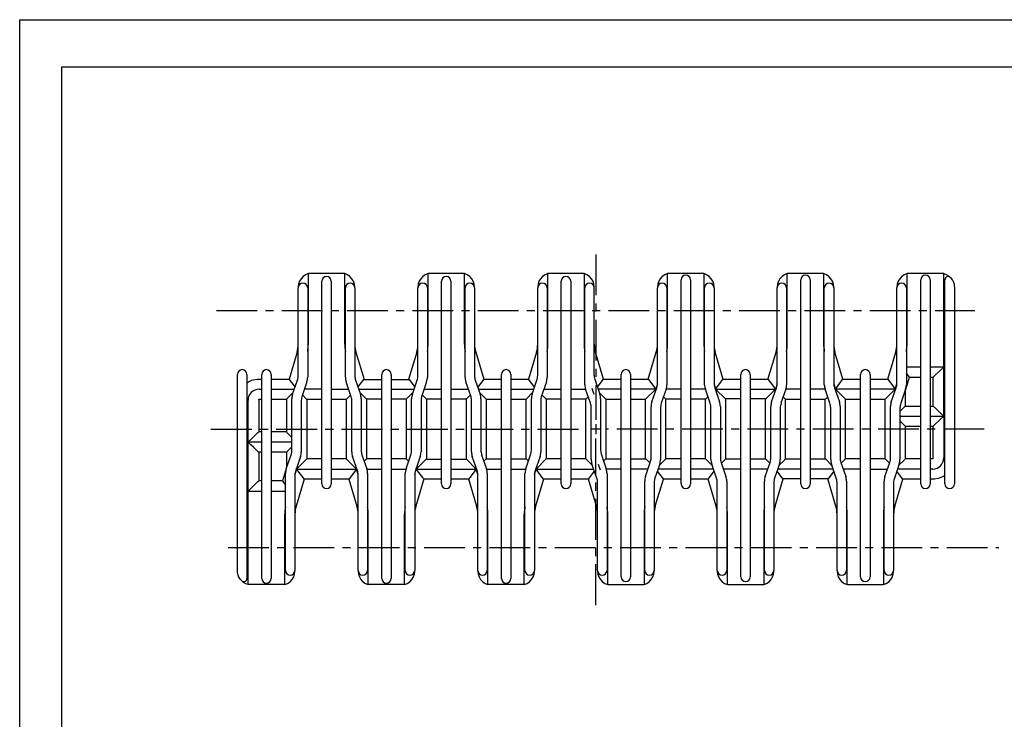
# Model space of a CAD drawing. Extents: x 0 to 420, y 0 to 297.
# Drawn here: x 0 to 209, y 148 to 297 of the extents above; entities that cross this region are included whole.
import ezdxf

# ---------------------------------------------------------------- set-up
doc = ezdxf.new("R2010")
doc.units = 0
doc.header["$LTSCALE"] = 23.1
doc.linetypes.add('CENTER', pattern=[0.6, 0.375, -0.075, 0.075, -0.075])
doc.layers.get('0').update_dxf_attribs({"linetype": 'CONTINUOUS'})
doc.layers.add('DEFAULT_1', color=7, linetype='CENTER')
doc.layers.add('SURFACE', color=7, linetype='CONTINUOUS')

msp = doc.modelspace()

# ---------------------------------------------------------------- linework, layer by layer
at = {"color": 7, "linetype": 'CONTINUOUS'}
for p, q in [((0, 0), (0, 297)), ((0, 297), (420, 297)), ((8.94, 10), (8.94, 287)), ((8.94, 287), (408.94, 287)), ((61.24, 228.15), (61.24, 243.1)), ((68.94, 228.15), (68.94, 243.1)), ((86.64, 228.15), (86.64, 243.1)), ((94.34, 243.1), (86.64, 243.1)), ((94.34, 228.15), (94.34, 243.1)), ((112.04, 228.15), (112.04, 243.1)), ((119.74, 243.1), (112.04, 243.1)), ((119.74, 243.1), (119.74, 228.15)), ((137.44, 228.15), (137.44, 243.1)), ((145.14, 243.1), (145.14, 228.15)), ((162.84, 228.15), (162.84, 243.1)), ((170.54, 243.1), (170.54, 228.15)), ((188.24, 228.15), (188.24, 243.1)), ((196.03, 212.85), (196.03, 243.1)), ((59.09, 240.22), (59.09, 240.1)), ((71.09, 240.1), (71.09, 240.22)), ((84.49, 240.22), (84.49, 240.1)), ((96.49, 240.1), (96.49, 240.22)), ((109.89, 240.22), (109.89, 240.1)), ((121.89, 221.46), (121.89, 240.22)), ((135.29, 240.22), (135.29, 240.1)), ((147.29, 240.1), (147.29, 240.22)), ((160.69, 240.22), (160.69, 240.1)), ((172.69, 240.1), (172.69, 240.22)), ((186.09, 240.22), (186.09, 240.1)), ((191.13, 223.25), (188.09, 223.25)), ((188.67, 221.19), (188.09, 221.97)), ((196.03, 223.25), (193.13, 223.25)), ((50.8, 220.72), (51.34, 220.72)), ((53.34, 220.72), (57.14, 220.72)), ((57.2, 220.63), (58.42, 219)), ((71.76, 219), (72.97, 220.63)), ((82.6, 220.63), (83.82, 219)), ((98.37, 220.63), (97.16, 219)), ((98.44, 220.72), (102.19, 220.72)), ((104.19, 220.72), (107.94, 220.72)), ((109.22, 219), (108, 220.63)), ((122.56, 219), (123.77, 220.63)), ((123.84, 220.72), (127.59, 220.72)), ((129.59, 220.72), (133.34, 220.72)), ((133.4, 220.63), (134.94, 218.57)), ((135.29, 219.74), (134.94, 218.57)), ((147.29, 219.74), (147.64, 218.57)), ((147.64, 218.57), (149.17, 220.63)), ((158.8, 220.63), (160.34, 218.57)), ((160.69, 219.74), (160.34, 218.57)), ((172.69, 219.74), (173.04, 218.57)), ((173.04, 218.57), (174.57, 220.63)), ((174.64, 220.72), (178.39, 220.72)), ((180.39, 220.72), (184.14, 220.72)), ((185.74, 218.57), (186.09, 219.74)), ((50.8, 218.57), (51.34, 218.57)), ((53.34, 218.57), (58.27, 218.57)), ((58.02, 217.85), (56.68, 216.51)), ((60.8, 216.51), (59.96, 217.35)), ((64.09, 218.57), (60.38, 218.57)), ((66.09, 218.57), (69.8, 218.57)), ((70.22, 217.35), (69.38, 216.51)), ((71.91, 218.57), (76.79, 218.57)), ((78.79, 218.57), (83.67, 218.57)), ((83.42, 217.85), (82.08, 216.51)), ((86.2, 216.51), (85.36, 217.35)), ((85.78, 218.57), (89.49, 218.57)), ((91.49, 218.57), (95.2, 218.57)), ((95.62, 217.35), (94.78, 216.51)), ((97.31, 218.57), (102.19, 218.57)), ((104.19, 218.57), (109.07, 218.57)), ((107.48, 216.51), (108.82, 217.85)), ((111.6, 216.51), (110.76, 217.35)), ((111.18, 218.57), (114.89, 218.57)), ((116.89, 218.57), (120.04, 218.57)), ((121.35, 218.78), (121.77, 217.54)), ((127.59, 218.57), (122.71, 218.57)), ((124.3, 216.51), (122.96, 217.85)), ((135.02, 218.57), (129.59, 218.57)), ((134.94, 218.57), (134.94, 218.34)), ((134.94, 218.57), (135, 218.51)), ((140.29, 218.57), (137.13, 218.57)), ((145.44, 218.57), (142.29, 218.57)), ((147.56, 218.57), (152.99, 218.57)), ((147.58, 218.51), (147.64, 218.57)), ((147.64, 218.57), (147.64, 218.34)), ((154.99, 218.57), (160.42, 218.57)), ((160.4, 218.51), (160.34, 218.57)), ((160.34, 218.57), (160.34, 218.34)), ((165.69, 218.57), (162.53, 218.57)), ((170.84, 218.57), (167.69, 218.57)), ((178.39, 218.57), (172.96, 218.57)), ((173.04, 218.57), (172.98, 218.51)), ((173.04, 218.57), (173.04, 218.34)), ((185.74, 218.57), (180.39, 218.57)), ((185.81, 218.56), (185.74, 218.57)), ((185.74, 218.57), (185.74, 218.34)), ((187.89, 218.26), (187.83, 218.26)), ((73.5, 216.51), (72.83, 217.18)), ((98.23, 217.18), (98.9, 216.51)), ((114.89, 216.42), (111.69, 216.42)), ((120.09, 216.42), (116.89, 216.42)), ((120.09, 216.42), (120.61, 216.94)), ((120.09, 203.78), (120.09, 216.42)), ((123.24, 216.53), (123.24, 205.6)), ((136.57, 216.94), (137, 216.51)), ((145.58, 216.51), (146.01, 216.94)), ((162.4, 216.51), (161.97, 216.94)), ((171.41, 216.94), (170.98, 216.51)), ((186.74, 213.85), (187.8, 214.91)), ((186.74, 212.85), (191.13, 212.85)), ((187.8, 210.79), (186.74, 211.85)), ((193.13, 212.85), (196.03, 212.85)), ((56.68, 209.41), (57.74, 208.35)), ((48.45, 177.1), (48.45, 207.35)), ((51.34, 207.35), (48.45, 207.35)), ((57.74, 207.35), (53.34, 207.35)), ((57.74, 206.35), (56.68, 205.29)), ((73.07, 203.26), (73.5, 203.69)), ((82.08, 203.69), (82.51, 203.26)), ((98.9, 203.69), (98.47, 203.26)), ((107.91, 203.26), (107.48, 203.69)), ((114.89, 203.78), (111.69, 203.78)), ((120.09, 203.78), (116.89, 203.78)), ((121.52, 202.35), (120.09, 203.78)), ((122.7, 202.66), (123.12, 201.42)), ((123.87, 203.26), (124.3, 203.69)), ((132.88, 203.69), (133.72, 202.85)), ((137, 203.69), (135.66, 202.35)), ((146.67, 202.6), (145.58, 203.69)), ((148.86, 202.85), (149.7, 203.69)), ((158.28, 203.69), (159.12, 202.85)), ((161.06, 202.35), (162.3, 203.59)), ((162.3, 203.59), (162.4, 203.69)), ((170.98, 203.69), (172.07, 202.6)), ((174.26, 202.85), (175.1, 203.69)), ((183.68, 203.69), (184.52, 202.85)), ((186.46, 202.35), (187.7, 203.59)), ((187.7, 203.59), (187.8, 203.69)), ((56.59, 201.94), (56.65, 201.93)), ((58.74, 201.63), (58.39, 200.46)), ((58.66, 201.64), (58.74, 201.63)), ((58.74, 201.63), (58.74, 201.86)), ((58.74, 201.63), (64.09, 201.63)), ((66.09, 201.63), (71.52, 201.63)), ((71.44, 201.63), (69.9, 199.57)), ((71.44, 201.63), (71.44, 201.86)), ((71.44, 201.63), (71.5, 201.69)), ((71.79, 200.46), (71.44, 201.63)), ((73.63, 201.63), (76.79, 201.63)), ((78.79, 201.63), (81.94, 201.63)), ((83.79, 200.46), (84.14, 201.63)), ((84.06, 201.63), (89.49, 201.63)), ((84.08, 201.69), (84.14, 201.63)), ((84.14, 201.63), (84.14, 201.86)), ((85.5, 199.8), (84.14, 201.63)), ((91.49, 201.63), (96.92, 201.63)), ((96.84, 201.63), (95.3, 199.57)), ((96.84, 201.63), (96.84, 201.86)), ((96.9, 201.69), (96.84, 201.63)), ((97.19, 200.46), (96.84, 201.63)), ((99.03, 201.63), (102.19, 201.63)), ((104.19, 201.63), (107.34, 201.63)), ((109.19, 200.46), (109.54, 201.63)), ((109.46, 201.63), (114.89, 201.63)), ((109.54, 201.63), (109.48, 201.69)), ((109.54, 201.63), (109.54, 201.86)), ((111.07, 199.57), (109.54, 201.63)), ((116.89, 201.63), (121.77, 201.63)), ((120.64, 199.48), (121.92, 201.2)), ((127.59, 201.63), (124.43, 201.63)), ((124.59, 200.67), (124.59, 180.1)), ((133.3, 201.63), (129.59, 201.63)), ((135.26, 201.2), (136.47, 199.57)), ((140.29, 201.63), (135.41, 201.63)), ((147.17, 201.63), (142.29, 201.63)), ((146.1, 199.57), (147.32, 201.2)), ((146.92, 202.35), (146.67, 202.6)), ((152.99, 201.63), (149.28, 201.63)), ((158.7, 201.63), (154.99, 201.63)), ((161.87, 199.57), (160.66, 201.2)), ((165.69, 201.63), (160.81, 201.63)), ((172.57, 201.63), (167.69, 201.63)), ((172.72, 201.2), (171.5, 199.57)), ((172.07, 202.6), (172.32, 202.35)), ((178.39, 201.63), (174.68, 201.63)), ((180.39, 201.63), (184.1, 201.63)), ((187.27, 199.57), (186.06, 201.2)), ((191.13, 201.63), (186.21, 201.63)), ((193.68, 201.63), (193.13, 201.63)), ((55.81, 199.01), (56.39, 198.23)), ((64.09, 199.48), (60.34, 199.48)), ((69.84, 199.48), (66.09, 199.48)), ((85.67, 199.57), (85.5, 199.8)), ((114.89, 199.48), (111.14, 199.48)), ((120.64, 199.48), (116.89, 199.48)), ((122.34, 193.76), (120.64, 199.48)), ((140.29, 199.48), (136.54, 199.48)), ((146.04, 199.48), (142.29, 199.48)), ((191.13, 199.48), (187.34, 199.48)), ((193.68, 199.48), (193.13, 199.48)), ((48.45, 196.95), (51.34, 196.95)), ((53.34, 196.95), (56.39, 196.95)), ((56.24, 177.1), (56.24, 192.05)), ((73.94, 177.1), (73.94, 192.05)), ((81.64, 177.1), (81.64, 192.05)), ((99.34, 177.1), (99.34, 192.05)), ((107.04, 177.1), (107.04, 192.05)), ((124.74, 177.1), (124.74, 192.05)), ((132.44, 192.05), (132.44, 177.1)), ((150.14, 177.1), (150.14, 192.05)), ((157.84, 192.05), (157.84, 177.1)), ((175.54, 177.1), (175.54, 192.05)), ((183.24, 192.05), (183.24, 177.1)), ((58.39, 179.98), (58.39, 180.1)), ((71.79, 180.1), (71.79, 179.98)), ((83.79, 179.98), (83.79, 180.1)), ((97.19, 180.1), (97.19, 179.98)), ((109.19, 179.98), (109.19, 180.1)), ((122.59, 180.1), (122.59, 179.98)), ((134.59, 179.98), (134.59, 180.1)), ((147.99, 180.1), (147.99, 179.98)), ((159.99, 179.98), (159.99, 180.1)), ((173.39, 180.1), (173.39, 179.98)), ((185.39, 179.98), (185.39, 180.1)), ((80.09, 177.1), (75.49, 177.1)), ((105.49, 177.1), (100.89, 177.1)), ((151.69, 177.1), (156.29, 177.1)), ((177.09, 177.1), (181.69, 177.1))]:
    msp.add_line(p, q, dxfattribs=at)
at = {"color": 2, "linetype": 'CONTINUOUS'}
for p, q in [((122.24, 211.15), (122.24, 209.05)), ((123.29, 210.1), (121.19, 210.1))]:
    msp.add_line(p, q, dxfattribs=at)
at = {"color": 7, "linetype": 'CONTINUOUS'}
for points in [[(86.64, 243.1), (86.05, 242.85), (85.52, 242.48), (85.08, 242.01), (84.76, 241.47), (84.56, 240.86), (84.49, 240.22)], [(96.49, 240.22), (96.42, 240.86), (96.22, 241.47), (95.89, 242.01), (95.46, 242.48), (94.93, 242.85), (94.34, 243.1)], [(112.04, 243.1), (111.45, 242.85), (110.92, 242.48), (110.48, 242.01), (110.16, 241.47), (109.96, 240.86), (109.89, 240.22)], [(121.89, 240.22), (121.82, 240.86), (121.62, 241.47), (121.29, 242.01), (120.86, 242.48), (120.33, 242.85), (119.74, 243.1)], [(196.03, 243.1), (196.54, 242.92), (197.02, 242.64), (197.44, 242.27)], [(194.3, 221.61), (194.07, 221.38), (193.92, 221.24), (193.87, 221.19)], [(196.03, 223.25), (195.43, 222.7), (194.88, 222.17), (194.3, 221.61)], [(48.2, 219.93), (48.53, 220.14), (49.24, 220.46), (49.62, 220.57), (50.4, 220.7), (50.8, 220.72)], [(72.83, 217.18), (72.41, 217.6), (72.16, 217.85)], [(97.56, 217.85), (97.81, 217.6), (98.23, 217.18)], [(48.45, 196.95), (49.05, 197.5), (49.6, 198.03), (50.17, 198.59)], [(50.17, 198.59), (50.41, 198.82), (50.55, 198.96), (50.61, 199.01)], [(196.28, 200.27), (195.95, 200.06), (195.23, 199.74), (194.86, 199.63), (194.08, 199.5), (193.68, 199.48)], [(48.45, 177.1), (47.94, 177.28), (47.46, 177.56), (47.03, 177.93)]]:
    msp.add_lwpolyline(points, dxfattribs=at)
for centre, radius, start, end in [((53.09, 228.15), 6, 343.4107, 360), ((53.09, 228.15), 8.15, 348.9904, 360), ((77.09, 228.15), 8.15, 180, 191.0096), ((77.09, 228.15), 6, 180, 196.5893), ((78.49, 228.15), 6, 343.4107, 360), ((78.49, 228.15), 8.15, 348.9904, 360), ((102.49, 228.15), 8.15, 180, 191.0096), ((102.49, 228.15), 6, 180, 196.5893), ((103.89, 228.15), 6, 343.4107, 360), ((103.89, 228.15), 8.15, 348.9904, 360), ((127.89, 228.15), 8.15, 180, 191.0096), ((127.89, 228.15), 6, 180, 196.5893), ((129.29, 228.15), 6, 343.4107, 360), ((129.29, 228.15), 8.15, 348.9904, 360), ((153.29, 228.15), 8.15, 180, 191.0096), ((153.29, 228.15), 6, 180, 196.5893), ((154.69, 228.15), 6, 343.4107, 360), ((154.69, 228.15), 8.15, 348.9904, 360), ((178.69, 228.15), 8.15, 180, 191.0096), ((178.69, 228.15), 6, 180, 196.5893), ((180.09, 228.15), 6, 343.4107, 360), ((180.09, 228.15), 8.15, 348.9904, 360), ((124.89, 221.46), 3, 180, 199), ((126.24, 205.6), 3, 180, 199), ((64.39, 192.05), 8.15, 168.9904, 180), ((64.39, 192.05), 6, 163.4107, 180), ((65.79, 192.05), 6, 0, 16.5893), ((65.79, 192.05), 8.15, 0, 11.0096), ((89.79, 192.05), 8.15, 168.9904, 180), ((89.79, 192.05), 6, 163.4107, 180), ((91.19, 192.05), 6, 0, 16.5893), ((91.19, 192.05), 8.15, 0, 11.0096), ((115.19, 192.05), 8.15, 168.9904, 180), ((115.19, 192.05), 6, 163.4107, 180), ((116.59, 192.05), 6, 0, 16.5893), ((116.59, 192.05), 8.15, 0, 11.0096), ((140.59, 192.05), 8.15, 168.9904, 180), ((140.59, 192.05), 6, 163.4107, 180), ((141.99, 192.05), 6, 0, 16.5893), ((141.99, 192.05), 8.15, 0, 11.0096), ((165.99, 192.05), 8.15, 168.9904, 180), ((165.99, 192.05), 6, 163.4107, 180), ((167.39, 192.05), 6, 0, 16.5893), ((167.39, 192.05), 8.15, 0, 11.0096), ((191.39, 192.05), 8.15, 168.9904, 180), ((191.39, 192.05), 6, 163.4107, 180)]:
    msp.add_arc(centre, radius, start, end, dxfattribs=at)
at = {"layer": 'DEFAULT_1', "color": 2, "linetype": 'CENTER'}
for p, q in [((122.24, 247.17), (122.24, 212.1)), ((41.74, 235.25), (202.61, 235.25)), ((40.58, 210.1), (120.24, 210.1)), ((204.63, 210.1), (124.24, 210.1)), ((122.24, 172.75), (122.24, 208.1)), ((44.2, 184.95), (207.74, 184.95))]:
    msp.add_line(p, q, dxfattribs=at)
at = {"layer": 'SURFACE', "color": 7, "linetype": 'CONTINUOUS'}
for p, q in [((68.94, 243.1), (61.24, 243.1)), ((145.14, 243.1), (137.44, 243.1)), ((170.54, 243.1), (162.84, 243.1)), ((196.03, 243.1), (188.24, 243.1)), ((64.09, 198.48), (64.09, 241.48)), ((66.09, 241.48), (66.09, 198.48)), ((89.49, 198.48), (89.49, 241.48)), ((91.49, 241.48), (91.49, 198.48)), ((114.89, 198.48), (114.89, 241.48)), ((116.89, 241.48), (116.89, 198.48)), ((140.29, 198.48), (140.29, 241.8)), ((142.29, 241.8), (142.29, 198.48)), ((165.69, 198.48), (165.69, 241.8)), ((167.69, 241.8), (167.69, 198.48)), ((191.13, 198.48), (191.13, 241.8)), ((193.13, 241.8), (193.13, 198.48)), ((196.28, 198.48), (196.28, 241.8)), ((197.44, 242.27), (197.45, 242.26)), ((59.09, 221.46), (59.09, 240.1)), ((61.09, 240.1), (61.09, 221.12)), ((69.09, 221.12), (69.09, 240.1)), ((71.09, 240.1), (71.09, 221.46)), ((84.49, 221.46), (84.49, 240.1)), ((86.49, 240.1), (86.49, 221.12)), ((94.49, 221.12), (94.49, 240.1)), ((96.49, 240.1), (96.49, 221.46)), ((109.89, 221.46), (109.89, 240.1)), ((111.89, 240.1), (111.89, 221.12)), ((119.89, 219.52), (119.89, 240.1)), ((135.29, 219.86), (135.29, 240.1)), ((137.29, 240.1), (137.29, 219.52)), ((145.29, 219.52), (145.29, 240.1)), ((147.29, 240.1), (147.29, 219.86)), ((160.69, 219.86), (160.69, 240.1)), ((162.69, 240.1), (162.69, 219.52)), ((170.69, 219.52), (170.69, 240.1)), ((172.69, 240.1), (172.69, 219.86)), ((186.09, 219.86), (186.09, 240.1)), ((188.09, 240.1), (188.09, 219.52)), ((198.28, 240.19), (198.28, 198.48)), ((58.84, 226.44), (57.14, 220.72)), ((71.34, 226.44), (73.06, 220.64)), ((84.24, 226.44), (82.51, 220.64)), ((96.74, 226.44), (98.44, 220.72)), ((109.64, 226.44), (107.94, 220.72)), ((123.84, 220.72), (122.14, 226.44)), ((133.34, 220.72), (135.04, 226.44)), ((149.26, 220.64), (147.54, 226.44)), ((158.71, 220.64), (160.44, 226.44)), ((174.64, 220.72), (172.94, 226.44)), ((184.14, 220.72), (185.84, 226.44)), ((46.2, 180), (46.2, 221.72)), ((48.2, 221.72), (48.2, 178.4)), ((51.34, 178.4), (51.34, 221.72)), ((53.34, 221.72), (53.34, 178.4)), ((76.79, 178.4), (76.79, 221.72)), ((78.79, 221.72), (78.79, 178.4)), ((102.19, 178.4), (102.19, 221.72)), ((104.19, 221.72), (104.19, 178.4)), ((127.59, 178.72), (127.59, 221.72)), ((129.59, 221.72), (129.59, 178.72)), ((152.99, 178.72), (152.99, 221.72)), ((154.99, 221.72), (154.99, 178.72)), ((178.39, 178.72), (178.39, 221.72)), ((180.39, 221.72), (180.39, 178.72)), ((57.14, 220.72), (57.2, 220.63)), ((57.9, 217.51), (58.93, 220.48)), ((60.93, 220.15), (59.9, 217.18)), ((70.28, 217.18), (69.25, 220.15)), ((71.25, 220.48), (72.28, 217.51)), ((72.97, 220.63), (72.98, 220.64)), ((72.98, 220.64), (72.98, 220.64)), ((72.98, 220.64), (76.79, 220.64)), ((78.79, 220.64), (82.59, 220.64)), ((82.6, 220.63), (82.59, 220.64)), ((82.59, 220.64), (82.59, 220.64)), ((83.3, 217.51), (84.33, 220.48)), ((86.33, 220.15), (85.3, 217.18)), ((95.68, 217.18), (94.65, 220.15)), ((96.65, 220.48), (97.68, 217.51)), ((98.37, 220.63), (98.44, 220.72)), ((107.94, 220.72), (108, 220.63)), ((108.7, 217.51), (109.73, 220.48)), ((111.73, 220.15), (110.7, 217.18)), ((122.05, 220.48), (123.08, 217.51)), ((123.84, 220.72), (123.77, 220.63)), ((133.4, 220.63), (133.34, 220.72)), ((149.17, 220.63), (149.18, 220.64)), ((149.18, 220.64), (149.18, 220.64)), ((152.99, 220.64), (149.18, 220.64)), ((158.79, 220.64), (154.99, 220.64)), ((158.79, 220.64), (158.79, 220.64)), ((158.8, 220.63), (158.79, 220.64)), ((174.64, 220.72), (174.57, 220.63)), ((184.14, 220.72), (185.74, 218.57)), ((187.89, 218.26), (188.74, 221.1)), ((188.74, 221.1), (188.67, 221.19)), ((188.74, 221.1), (191.13, 221.1)), ((193.13, 221.1), (193.78, 221.1)), ((193.87, 221.19), (193.78, 221.1)), ((193.78, 215), (193.78, 221.1)), ((193.87, 221.19), (193.87, 221.19)), ((121.08, 215.58), (120.05, 218.55)), ((134.94, 218.57), (132.79, 216.42)), ((134.1, 215.91), (135.13, 218.88)), ((137.13, 218.55), (136.1, 215.58)), ((146.48, 215.58), (145.45, 218.55)), ((147.45, 218.88), (148.48, 215.91)), ((149.71, 216.5), (147.64, 218.57)), ((160.34, 218.57), (158.27, 216.5)), ((159.5, 215.91), (160.53, 218.88)), ((162.53, 218.55), (161.5, 215.58)), ((171.88, 215.58), (170.85, 218.55)), ((172.85, 218.88), (173.88, 215.91)), ((175.19, 216.42), (173.04, 218.57)), ((185.74, 218.57), (183.59, 216.42)), ((184.9, 215.91), (185.93, 218.88)), ((187.93, 218.55), (186.9, 215.58)), ((187.89, 215), (187.89, 218.26)), ((48.45, 207.35), (48.45, 216.22)), ((50.7, 216.22), (50.7, 209.5)), ((50.8, 216.42), (51.34, 216.42)), ((53.34, 216.42), (56.59, 216.42)), ((56.59, 216.42), (56.68, 216.51)), ((56.59, 216.42), (56.59, 209.5)), ((57.74, 205.6), (57.74, 216.53)), ((59.74, 216.2), (59.74, 205.26)), ((60.8, 216.51), (60.89, 216.42)), ((60.89, 216.42), (60.89, 203.78)), ((60.89, 216.42), (64.09, 216.42)), ((66.09, 216.42), (69.29, 216.42)), ((69.29, 216.42), (69.38, 216.51)), ((69.29, 216.42), (69.29, 203.78)), ((70.44, 205.26), (70.44, 216.2)), ((72.44, 216.53), (72.44, 205.6)), ((73.5, 216.51), (73.51, 216.5)), ((73.51, 216.5), (73.51, 216.5)), ((73.51, 216.5), (76.79, 216.5)), ((73.59, 216.5), (73.59, 203.78)), ((78.79, 216.5), (82.07, 216.5)), ((81.99, 216.5), (81.99, 203.78)), ((82.08, 216.51), (82.07, 216.5)), ((82.07, 216.5), (82.07, 216.5)), ((83.14, 205.6), (83.14, 216.53)), ((85.14, 216.2), (85.14, 205.26)), ((86.2, 216.51), (86.29, 216.42)), ((86.29, 216.42), (86.29, 203.7)), ((89.49, 216.42), (86.29, 216.42)), ((94.69, 216.42), (91.49, 216.42)), ((94.69, 216.42), (94.78, 216.51)), ((94.69, 216.42), (94.69, 203.7)), ((95.84, 205.26), (95.84, 216.2)), ((97.84, 216.53), (97.84, 205.6)), ((98.9, 216.51), (98.99, 216.42)), ((98.99, 216.42), (98.99, 203.78)), ((98.99, 216.42), (102.19, 216.42)), ((104.19, 216.42), (107.39, 216.42)), ((107.39, 216.42), (107.48, 216.51)), ((107.39, 216.42), (107.39, 203.78)), ((108.54, 205.6), (108.54, 216.53)), ((110.54, 216.2), (110.54, 205.26)), ((111.6, 216.51), (111.69, 216.42)), ((111.69, 216.42), (111.69, 203.78)), ((124.39, 216.42), (124.3, 216.51)), ((124.39, 203.78), (124.39, 216.42)), ((124.39, 216.42), (127.59, 216.42)), ((129.59, 216.42), (132.79, 216.42)), ((132.79, 203.78), (132.79, 216.42)), ((137.09, 216.42), (137, 216.51)), ((140.29, 216.42), (137.09, 216.42)), ((137.09, 203.78), (137.09, 216.42)), ((145.49, 216.42), (142.29, 216.42)), ((145.58, 216.51), (145.49, 216.42)), ((145.49, 203.78), (145.49, 216.42)), ((152.99, 216.5), (149.71, 216.5)), ((149.71, 216.5), (149.71, 216.5)), ((149.79, 203.78), (149.79, 216.5)), ((158.27, 216.5), (154.99, 216.5)), ((158.19, 203.78), (158.19, 216.5)), ((158.27, 216.5), (158.27, 216.5)), ((162.49, 216.42), (162.4, 216.51)), ((162.49, 216.42), (165.69, 216.42)), ((162.49, 203.7), (162.49, 216.42)), ((167.69, 216.42), (170.89, 216.42)), ((170.98, 216.51), (170.89, 216.42)), ((170.89, 203.7), (170.89, 216.42)), ((175.19, 216.42), (178.39, 216.42)), ((175.19, 203.78), (175.19, 216.42)), ((180.39, 216.42), (183.59, 216.42)), ((183.59, 203.78), (183.59, 216.42)), ((121.24, 203.66), (121.24, 214.6)), ((133.94, 204), (133.94, 214.93)), ((135.94, 214.6), (135.94, 203.66)), ((146.64, 203.66), (146.64, 214.6)), ((148.64, 214.93), (148.64, 204)), ((159.34, 204), (159.34, 214.93)), ((161.34, 214.6), (161.34, 203.66)), ((172.04, 203.66), (172.04, 214.6)), ((174.04, 214.93), (174.04, 204)), ((184.74, 204), (184.74, 214.93)), ((186.74, 214.6), (186.74, 203.66)), ((187.89, 215), (187.8, 214.91)), ((187.89, 215), (191.13, 215)), ((193.13, 215), (193.78, 215)), ((193.87, 214.91), (193.78, 215)), ((193.87, 214.91), (193.87, 214.91)), ((194.07, 214.72), (194.88, 213.93)), ((196.03, 212.85), (196.03, 203.98)), ((50.61, 209.41), (50.7, 209.5)), ((50.61, 209.41), (50.61, 209.41)), ((51.34, 209.5), (50.7, 209.5)), ((56.59, 209.5), (53.34, 209.5)), ((56.59, 209.5), (56.68, 209.41)), ((187.89, 210.7), (187.8, 210.79)), ((187.89, 210.7), (191.13, 210.7)), ((187.89, 203.78), (187.89, 210.7)), ((193.13, 210.7), (193.78, 210.7)), ((193.87, 210.79), (193.78, 210.7)), ((193.78, 203.98), (193.78, 210.7)), ((193.87, 210.79), (193.87, 210.79)), ((50.41, 205.48), (49.6, 206.27)), ((50.61, 205.29), (50.7, 205.2)), ((50.61, 205.29), (50.61, 205.29)), ((50.7, 205.2), (50.7, 199.1)), ((51.34, 205.2), (50.7, 205.2)), ((56.59, 205.2), (53.34, 205.2)), ((56.59, 205.2), (56.68, 205.29)), ((56.59, 205.2), (56.59, 201.94)), ((56.55, 201.65), (57.58, 204.62)), ((59.58, 204.29), (58.55, 201.32)), ((58.74, 201.63), (60.89, 203.78)), ((64.09, 203.78), (60.89, 203.78)), ((69.29, 203.78), (66.09, 203.78)), ((69.29, 203.78), (71.44, 201.63)), ((71.63, 201.32), (70.6, 204.29)), ((72.6, 204.62), (73.63, 201.65)), ((73.5, 203.69), (73.59, 203.78)), ((76.79, 203.78), (73.59, 203.78)), ((81.99, 203.78), (78.79, 203.78)), ((81.95, 201.65), (82.98, 204.62)), ((81.99, 203.78), (82.08, 203.69)), ((84.98, 204.29), (83.95, 201.32)), ((84.14, 201.63), (86.21, 203.7)), ((86.21, 203.7), (86.21, 203.7)), ((86.21, 203.7), (89.49, 203.7)), ((91.49, 203.7), (94.77, 203.7)), ((94.77, 203.7), (96.84, 201.63)), ((94.77, 203.7), (94.77, 203.7)), ((97.03, 201.32), (96, 204.29)), ((98, 204.62), (99.03, 201.65)), ((98.9, 203.69), (98.99, 203.78)), ((98.99, 203.78), (102.19, 203.78)), ((104.19, 203.78), (107.39, 203.78)), ((107.35, 201.65), (108.38, 204.62)), ((107.39, 203.78), (107.48, 203.69)), ((110.38, 204.29), (109.35, 201.32)), ((109.54, 201.63), (111.69, 203.78)), ((122.43, 199.72), (121.4, 202.69)), ((123.4, 204.62), (124.43, 201.65)), ((124.39, 203.78), (124.3, 203.69)), ((124.39, 203.78), (127.59, 203.78)), ((129.59, 203.78), (132.79, 203.78)), ((132.75, 200.05), (133.78, 203.02)), ((132.88, 203.69), (132.79, 203.78)), ((135.78, 202.69), (134.75, 199.72)), ((137.09, 203.78), (137, 203.69)), ((140.29, 203.78), (137.09, 203.78)), ((145.49, 203.78), (142.29, 203.78)), ((145.58, 203.69), (145.49, 203.78)), ((147.83, 199.72), (146.8, 202.69)), ((148.8, 203.02), (149.83, 200.05)), ((149.79, 203.78), (149.7, 203.69)), ((149.79, 203.78), (152.99, 203.78)), ((154.99, 203.78), (158.19, 203.78)), ((158.15, 200.05), (159.18, 203.02)), ((158.28, 203.69), (158.19, 203.78)), ((161.18, 202.69), (160.15, 199.72)), ((162.4, 203.69), (162.41, 203.7)), ((165.69, 203.7), (162.41, 203.7)), ((162.41, 203.7), (162.41, 203.7)), ((170.97, 203.7), (167.69, 203.7)), ((170.97, 203.7), (170.97, 203.7)), ((170.98, 203.69), (170.97, 203.7)), ((173.23, 199.72), (172.2, 202.69)), ((174.2, 203.02), (175.23, 200.05)), ((175.19, 203.78), (175.1, 203.69)), ((178.39, 203.78), (175.19, 203.78)), ((183.59, 203.78), (180.39, 203.78)), ((183.55, 200.05), (184.58, 203.02)), ((183.68, 203.69), (183.59, 203.78)), ((186.58, 202.69), (185.55, 199.72)), ((187.89, 203.78), (187.8, 203.69)), ((191.13, 203.78), (187.89, 203.78)), ((193.68, 203.78), (193.13, 203.78)), ((56.59, 201.94), (55.74, 199.1)), ((56.39, 180.1), (56.39, 200.67)), ((60.1, 199.8), (58.74, 201.63)), ((73.79, 200.67), (73.79, 180.1)), ((81.79, 180.1), (81.79, 200.67)), ((99.19, 200.67), (99.19, 180.1)), ((107.19, 180.1), (107.19, 200.67)), ((50.61, 199.01), (50.7, 199.1)), ((50.61, 199.01), (50.61, 199.01)), ((51.34, 199.1), (50.7, 199.1)), ((55.74, 199.1), (53.34, 199.1)), ((55.74, 199.1), (55.81, 199.01)), ((58.39, 200.34), (58.39, 180.1)), ((60.34, 199.48), (58.64, 193.76)), ((60.34, 199.48), (60.1, 199.8)), ((69.84, 199.48), (69.9, 199.57)), ((69.84, 199.48), (71.54, 193.76)), ((71.79, 180.1), (71.79, 200.34)), ((83.79, 200.34), (83.79, 180.1)), ((85.76, 199.56), (84.04, 193.76)), ((85.67, 199.57), (85.68, 199.56)), ((85.68, 199.56), (85.68, 199.56)), ((85.68, 199.56), (89.49, 199.56)), ((91.49, 199.56), (95.29, 199.56)), ((95.21, 199.56), (96.94, 193.76)), ((95.3, 199.57), (95.29, 199.56)), ((95.29, 199.56), (95.29, 199.56)), ((97.19, 180.1), (97.19, 200.34)), ((109.19, 200.34), (109.19, 180.1)), ((111.14, 199.48), (109.44, 193.76)), ((111.07, 199.57), (111.14, 199.48)), ((122.59, 180.1), (122.59, 198.74)), ((132.59, 180.1), (132.59, 199.07)), ((134.59, 198.74), (134.59, 180.1)), ((134.84, 193.76), (136.54, 199.48)), ((136.54, 199.48), (136.47, 199.57)), ((146.1, 199.57), (146.04, 199.48)), ((147.74, 193.76), (146.04, 199.48)), ((147.99, 180.1), (147.99, 198.74)), ((149.99, 199.07), (149.99, 180.1)), ((157.99, 180.1), (157.99, 199.07)), ((159.99, 198.74), (159.99, 180.1)), ((160.24, 193.76), (161.96, 199.56)), ((161.87, 199.57), (161.88, 199.56)), ((165.69, 199.56), (161.88, 199.56)), ((161.88, 199.56), (161.88, 199.56)), ((171.49, 199.56), (167.69, 199.56)), ((173.14, 193.76), (171.41, 199.56)), ((171.5, 199.57), (171.49, 199.56)), ((171.49, 199.56), (171.49, 199.56)), ((173.39, 180.1), (173.39, 198.74)), ((175.39, 199.07), (175.39, 180.1)), ((183.39, 180.1), (183.39, 199.07)), ((185.39, 198.74), (185.39, 180.1)), ((185.64, 193.76), (187.34, 199.48)), ((187.34, 199.48), (187.27, 199.57)), ((47.03, 177.93), (47.02, 177.94)), ((56.24, 177.1), (48.45, 177.1)), ((75.49, 177.1), (73.94, 177.1)), ((81.64, 177.1), (80.09, 177.1)), ((100.89, 177.1), (99.34, 177.1)), ((107.04, 177.1), (105.49, 177.1)), ((124.74, 177.1), (132.44, 177.1)), ((150.14, 177.1), (151.69, 177.1)), ((156.29, 177.1), (157.84, 177.1)), ((175.54, 177.1), (177.09, 177.1)), ((181.69, 177.1), (183.24, 177.1))]:
    msp.add_line(p, q, dxfattribs=at)
for points in [[(61.24, 243.1), (60.65, 242.85), (60.12, 242.48), (59.68, 242.01), (59.36, 241.47), (59.16, 240.86), (59.09, 240.22)], [(71.09, 240.22), (71.02, 240.86), (70.82, 241.47), (70.49, 242.01), (70.06, 242.48), (69.53, 242.85), (68.94, 243.1)], [(137.44, 243.1), (136.85, 242.85), (136.32, 242.48), (135.88, 242.01), (135.56, 241.47), (135.36, 240.86), (135.29, 240.22)], [(147.29, 240.22), (147.22, 240.86), (147.02, 241.47), (146.69, 242.01), (146.26, 242.48), (145.73, 242.85), (145.14, 243.1)], [(162.84, 243.1), (162.25, 242.85), (161.72, 242.48), (161.28, 242.01), (160.96, 241.47), (160.76, 240.86), (160.69, 240.22)], [(172.69, 240.22), (172.62, 240.86), (172.42, 241.47), (172.09, 242.01), (171.66, 242.48), (171.13, 242.85), (170.54, 243.1)], [(188.24, 243.1), (187.65, 242.85), (187.12, 242.48), (186.68, 242.01), (186.36, 241.47), (186.16, 240.86), (186.09, 240.22)], [(197.45, 242.26), (197.66, 242.02), (197.81, 241.81), (197.93, 241.61), (198.03, 241.4), (198.07, 241.3), (198.14, 241.08), (198.21, 240.85), (198.26, 240.56), (198.28, 240.19)], [(50.8, 216.42), (50.75, 216.41), (50.71, 216.37), (50.69, 216.32), (50.69, 216.26), (50.7, 216.22)], [(193.87, 214.91), (193.92, 214.86), (194.07, 214.72)], [(194.88, 213.93), (195.43, 213.4), (196.03, 212.85)], [(194.3, 211.21), (194.07, 210.98), (193.92, 210.84), (193.87, 210.79)], [(196.03, 212.85), (195.43, 212.3), (194.88, 211.77), (194.3, 211.21)], [(48.45, 207.35), (49.05, 207.9), (49.6, 208.43), (50.17, 208.99)], [(50.17, 208.99), (50.41, 209.22), (50.55, 209.36), (50.61, 209.41)], [(49.6, 206.27), (49.05, 206.79), (48.45, 207.35)], [(50.61, 205.29), (50.55, 205.34), (50.41, 205.48)], [(193.68, 203.78), (193.73, 203.79), (193.76, 203.83), (193.79, 203.88), (193.79, 203.93), (193.78, 203.98)], [(47.02, 177.94), (46.82, 178.18), (46.67, 178.39), (46.55, 178.59), (46.45, 178.8), (46.41, 178.9), (46.33, 179.12), (46.27, 179.35), (46.22, 179.64), (46.2, 180)], [(56.24, 177.1), (56.83, 177.35), (57.36, 177.71), (57.79, 178.18), (58.12, 178.73), (58.32, 179.34), (58.39, 179.98)], [(71.79, 179.98), (71.86, 179.34), (72.06, 178.73), (72.38, 178.18), (72.82, 177.71), (73.35, 177.35), (73.94, 177.1)], [(81.64, 177.1), (82.23, 177.35), (82.76, 177.71), (83.19, 178.18), (83.52, 178.73), (83.72, 179.34), (83.79, 179.98)], [(97.19, 179.98), (97.26, 179.34), (97.46, 178.73), (97.78, 178.18), (98.22, 177.71), (98.75, 177.35), (99.34, 177.1)], [(107.04, 177.1), (107.63, 177.35), (108.16, 177.71), (108.59, 178.18), (108.92, 178.73), (109.12, 179.34), (109.19, 179.98)], [(122.59, 179.98), (122.66, 179.34), (122.86, 178.73), (123.18, 178.18), (123.62, 177.71), (124.15, 177.35), (124.74, 177.1)], [(132.44, 177.1), (133.03, 177.35), (133.56, 177.71), (133.99, 178.18), (134.32, 178.73), (134.52, 179.34), (134.59, 179.98)], [(147.99, 179.98), (148.06, 179.34), (148.26, 178.73), (148.58, 178.18), (149.02, 177.71), (149.55, 177.35), (150.14, 177.1)], [(157.84, 177.1), (158.43, 177.35), (158.96, 177.71), (159.39, 178.18), (159.72, 178.73), (159.92, 179.34), (159.99, 179.98)], [(173.39, 179.98), (173.46, 179.34), (173.66, 178.73), (173.98, 178.18), (174.42, 177.71), (174.95, 177.35), (175.54, 177.1)], [(183.24, 177.1), (183.83, 177.35), (184.36, 177.71), (184.79, 178.18), (185.12, 178.73), (185.32, 179.34), (185.39, 179.98)]]:
    msp.add_lwpolyline(points, dxfattribs=at)
for centre, radius, start, end in [((65.09, 241.48), 1, 0, 180), ((90.49, 241.48), 1, 0, 180), ((115.89, 241.48), 1, 0, 180), ((141.29, 241.8), 1, 0, 180), ((166.69, 241.8), 1, 0, 180), ((192.13, 241.8), 1, 0, 180), ((196.96, 241.8), 0.677, 43.8232, 180), ((60.09, 240.1), 1, 0, 180), ((70.09, 240.1), 1, 0, 180), ((85.49, 240.1), 1, 0, 180), ((95.49, 240.1), 1, 0, 180), ((110.89, 240.1), 1, 0, 180), ((120.89, 240.1), 1, 0, 180), ((136.29, 240.1), 1, 0, 180), ((146.29, 240.1), 1, 0, 180), ((161.69, 240.1), 1, 0, 180), ((171.69, 240.1), 1, 0, 180), ((187.09, 240.1), 1, 0, 180), ((47.2, 221.72), 1, 0, 180), ((52.34, 221.72), 1, 0, 180), ((56.09, 221.46), 3, 341, 360), ((74.09, 221.46), 3, 180, 199), ((77.79, 221.72), 1, 0, 180), ((81.49, 221.46), 3, 341, 360), ((99.49, 221.46), 3, 180, 199), ((103.19, 221.72), 1, 0, 180), ((106.89, 221.46), 3, 341, 360), ((128.59, 221.72), 1, 0, 180), ((153.99, 221.72), 1, 0, 180), ((179.39, 221.72), 1, 0, 180), ((58.09, 221.12), 3, 341, 360), ((72.09, 221.12), 3, 180, 199), ((83.49, 221.12), 3, 341, 360), ((97.49, 221.12), 3, 180, 199), ((108.89, 221.12), 3, 341, 360), ((122.89, 219.52), 3, 180, 199), ((132.29, 219.86), 3, 341, 360), ((134.29, 219.52), 3, 341, 360), ((148.29, 219.52), 3, 180, 199), ((150.29, 219.86), 3, 180, 199), ((157.69, 219.86), 3, 341, 360), ((159.69, 219.52), 3, 341, 360), ((173.69, 219.52), 3, 180, 199), ((175.69, 219.86), 3, 180, 199), ((183.09, 219.86), 3, 341, 360), ((185.09, 219.52), 3, 341, 360), ((50.8, 216.22), 2.35, 90, 180), ((60.74, 216.53), 3, 161, 180), ((69.44, 216.53), 3, 0, 19), ((86.14, 216.53), 3, 161, 180), ((94.84, 216.53), 3, 0, 19), ((111.54, 216.53), 3, 161, 180), ((120.24, 216.53), 3, 0, 19), ((62.74, 216.2), 3, 161, 180), ((67.44, 216.2), 3, 0, 19), ((88.14, 216.2), 3, 161, 180), ((92.84, 216.2), 3, 0, 19), ((113.54, 216.2), 3, 161, 180), ((118.24, 214.6), 3, 0, 19), ((136.94, 214.93), 3, 161, 180), ((138.94, 214.6), 3, 161, 180), ((143.64, 214.6), 3, 0, 19), ((145.64, 214.93), 3, 0, 19), ((162.34, 214.93), 3, 161, 180), ((164.34, 214.6), 3, 161, 180), ((169.04, 214.6), 3, 0, 19), ((171.04, 214.93), 3, 0, 19), ((187.74, 214.93), 3, 161, 180), ((189.74, 214.6), 3, 161, 180), ((54.74, 205.6), 3, 341, 360), ((56.74, 205.26), 3, 341, 360), ((73.44, 205.26), 3, 180, 199), ((75.44, 205.6), 3, 180, 199), ((80.14, 205.6), 3, 341, 360), ((82.14, 205.26), 3, 341, 360), ((98.84, 205.26), 3, 180, 199), ((100.84, 205.6), 3, 180, 199), ((105.54, 205.6), 3, 341, 360), ((107.54, 205.26), 3, 341, 360), ((124.24, 203.66), 3, 180, 199), ((130.94, 204), 3, 341, 360), ((132.94, 203.66), 3, 341, 360), ((149.64, 203.66), 3, 180, 199), ((151.64, 204), 3, 180, 199), ((156.34, 204), 3, 341, 360), ((158.34, 203.66), 3, 341, 360), ((175.04, 203.66), 3, 180, 199), ((177.04, 204), 3, 180, 199), ((181.74, 204), 3, 341, 360), ((183.74, 203.66), 3, 341, 360), ((193.68, 203.98), 2.35, 270, 360), ((59.39, 200.67), 3, 161, 180), ((61.39, 200.34), 3, 161, 180), ((68.79, 200.34), 3, 0, 19), ((70.79, 200.67), 3, 0, 19), ((84.79, 200.67), 3, 161, 180), ((86.79, 200.34), 3, 161, 180), ((94.19, 200.34), 3, 0, 19), ((96.19, 200.67), 3, 0, 19), ((110.19, 200.67), 3, 161, 180), ((112.19, 200.34), 3, 161, 180), ((121.59, 200.67), 3, 0, 19), ((65.09, 198.48), 1, 180, 360), ((90.49, 198.48), 1, 180, 360), ((115.89, 198.48), 1, 180, 360), ((119.59, 198.74), 3, 0, 19), ((135.59, 199.07), 3, 161, 180), ((137.59, 198.74), 3, 161, 180), ((141.29, 198.48), 1, 180, 360), ((144.99, 198.74), 3, 0, 19), ((146.99, 199.07), 3, 0, 19), ((160.99, 199.07), 3, 161, 180), ((162.99, 198.74), 3, 161, 180), ((166.69, 198.48), 1, 180, 360), ((170.39, 198.74), 3, 0, 19), ((172.39, 199.07), 3, 0, 19), ((186.39, 199.07), 3, 161, 180), ((188.39, 198.74), 3, 161, 180), ((192.13, 198.48), 1, 180, 360), ((197.28, 198.48), 1, 180, 360), ((57.39, 180.1), 1, 180, 360), ((72.79, 180.1), 1, 180, 360), ((82.79, 180.1), 1, 180, 360), ((98.19, 180.1), 1, 180, 360), ((108.19, 180.1), 1, 180, 360), ((123.59, 180.1), 1, 180, 360), ((133.59, 180.1), 1, 180, 360), ((148.99, 180.1), 1, 180, 360), ((158.99, 180.1), 1, 180, 360), ((174.39, 180.1), 1, 180, 360), ((184.39, 180.1), 1, 180, 360), ((47.52, 178.4), 0.677, 223.8232, 360), ((52.34, 178.4), 1, 180, 360), ((77.79, 178.4), 1, 180, 360), ((103.19, 178.4), 1, 180, 360), ((128.59, 178.72), 1, 180, 360), ((153.99, 178.72), 1, 180, 360), ((179.39, 178.72), 1, 180, 360)]:
    msp.add_arc(centre, radius, start, end, dxfattribs=at)

doc.saveas('drawing.dxf')
